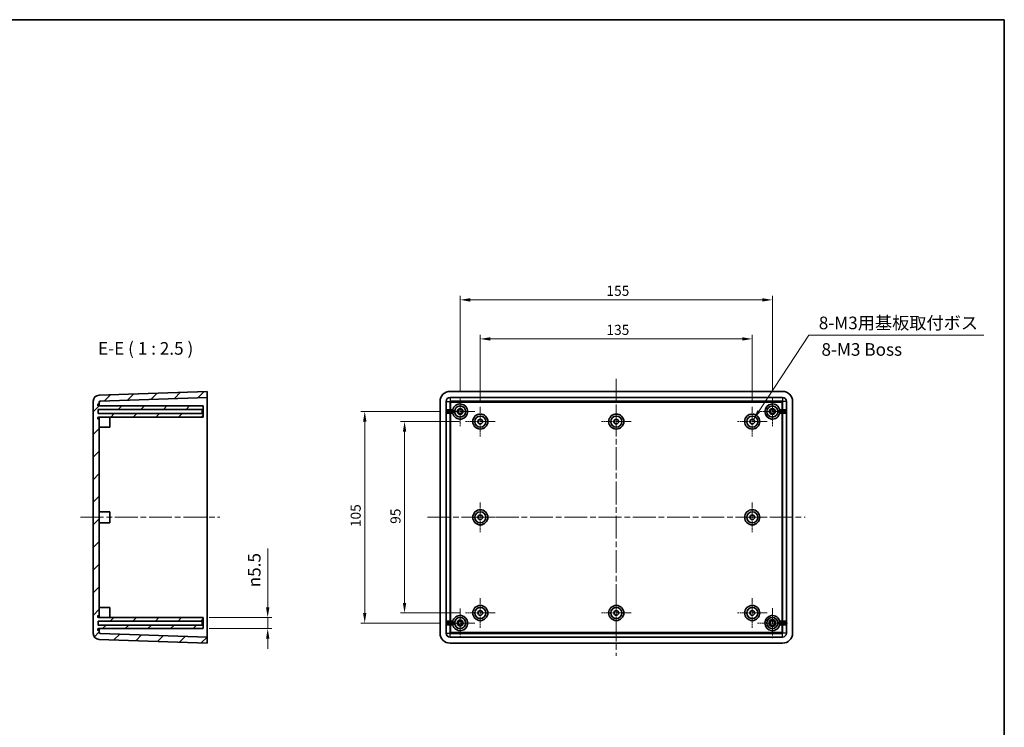
# Model space of a CAD drawing. Units: millimetres. Extents: x 29 to 3773, y 16 to 719.
# Drawn here: x 3285 to 3773, y 367 to 719 of the extents above; entities that cross this region are included whole.
import ezdxf

# ---------------------------------------------------------------- set-up
doc = ezdxf.new("R2010")
doc.units = ezdxf.units.MM
doc.header["$LTSCALE"] = 2
doc.linetypes.add('CHAIN', pattern=[0.3543, 0.2362, -0.0295, 0.0591, -0.0295])
doc.layers.get('Defpoints').update_dxf_attribs({"lineweight": 25})
for name, color, linetype, lineweight in [('Border (ISO)', 7, 'Continuous', 35), ('Center Mark (ISO)', 131, 'Continuous', 18), ('Centerline (ISO)', 131, 'Continuous', 18), ('Dimension (ISO)', 7, 'Continuous', 18), ('Hatch (ISO)', 1, 'Continuous', 18), ('Symbol (ISO)', 7, 'Continuous', 18), ('Visible (ISO)', 7, 'Continuous', 35), ('Visible Narrow (ISO)', 7, 'Continuous', 25)]:
    doc.layers.add(name, color=color, linetype=linetype, lineweight=lineweight)
doc.styles.add('Note Text (TK)', font='txt')
doc.dimstyles.new('Default - Method 1b (TK)', dxfattribs={"dimscale": 2, "dimtxt": 2.5, "dimasz": 2.5, "dimexe": 1, "dimexo": 1.5, "dimgap": 1, "dimtad": 1, "dimtoh": 1, "dimrnd": 1e-08, "dimdsep": 46, "dimtxsty": 'Note Text (TK)', "dimcen": 0.09, "dimdle": 5, "dimclrd": 100, "dimclre": 100, "dimclrt": 7, "dimadec": 1, "dimazin": 1, "dimtfac": 1, "dimtmove": 0, "dimatfit": 3, "dimfxl": 1, "dimtolj": 1, "dimlwd": -1, "dimlwe": -1, "dimarcsym": 0})
doc.dimstyles.new('Default - Method 1b (TK)$7', dxfattribs={"dimscale": 2, "dimtxt": 2.5, "dimasz": 2.5, "dimexe": 1, "dimexo": 1.5, "dimgap": 1, "dimtad": 1, "dimtoh": 1, "dimrnd": 1e-08, "dimdsep": 46, "dimtxsty": 'Note Text (TK)', "dimcen": 0.09, "dimdle": 5, "dimclrd": 100, "dimclre": 100, "dimclrt": 7, "dimadec": 1, "dimazin": 1, "dimtfac": 1, "dimtmove": 0, "dimatfit": 3, "dimfxl": 1, "dimtolj": 1, "dimlwd": -1, "dimlwe": -1, "dimarcsym": 0})

# ---------------------------------------------------------------- blocks, each defined once
blk = doc.blocks.new('図面枠 tk図枠')
at = {"layer": 'Border (ISO)'}
for p, q in [((14.5, 289), (405.5, 289)), ((405.5, 289), (405.5, 8))]:
    blk.add_line(p, q, dxfattribs=at)
blk = doc.blocks.new('*D119')
at = {"layer": 'Defpoints', "color": 0}
for p in [(3375.77, 421.76), (3375.77, 416.26), (3407.87, 416.26)]:
    blk.add_point(p, dxfattribs=at)
at = {"layer": 'Dimension (ISO)', "color": 100}
for p, q in [((3407.87, 426.76), (3407.87, 455.95)), ((3378.77, 421.76), (3409.87, 421.76)), ((3407.87, 416.26), (3407.87, 421.76)), ((3378.77, 416.26), (3409.87, 416.26)), ((3407.87, 411.26), (3407.87, 406.26))]:
    blk.add_line(p, q, dxfattribs=at)
for points in [[(3407.03, 426.76), (3408.7, 426.76), (3407.87, 421.76)], [(3407.03, 411.26), (3408.7, 411.26), (3407.87, 416.26)]]:
    blk.add_solid(points, dxfattribs=at)
at = {"layer": 'Dimension (ISO)', "color": 7, "insert": (3401.19, 436.76), "char_height": 5, "attachment_point": 4, "rotation": 90, "style": 'Note Text (TK)'}
blk.add_mtext('\\A1;\\fAIGDT|b0|i0;\\H6.2183;n\\fＭＳ Ｐゴシック|b0|i0;\\H6.2500;5.5', dxfattribs=at)
blk = doc.blocks.new('*D120')
at = {"layer": 'Defpoints', "color": 0}
for p in [(3648.39, 560.04), (3513.39, 526.41), (3648.39, 526.41)]:
    blk.add_point(p, dxfattribs=at)
at = {"layer": 'Dimension (ISO)', "color": 100}
for p, q in [((3513.39, 529.41), (3513.39, 562.04)), ((3518.39, 560.04), (3643.39, 560.04)), ((3648.39, 529.41), (3648.39, 562.04))]:
    blk.add_line(p, q, dxfattribs=at)
for points in [[(3518.39, 560.88), (3518.39, 559.21), (3513.39, 560.04)], [(3643.39, 560.88), (3643.39, 559.21), (3648.39, 560.04)]]:
    blk.add_solid(points, dxfattribs=at)
at = {"layer": 'Dimension (ISO)', "color": 7, "insert": (3576, 564.54), "char_height": 5, "attachment_point": 4, "style": 'Note Text (TK)'}
blk.add_mtext('\\A1;135', dxfattribs=at)
blk = doc.blocks.new('*D121')
at = {"layer": 'Defpoints', "color": 0}
for p in [(3658.39, 579.42), (3503.39, 531.26), (3658.39, 531.26)]:
    blk.add_point(p, dxfattribs=at)
at = {"layer": 'Dimension (ISO)', "color": 100}
for p, q in [((3503.39, 534.26), (3503.39, 581.42)), ((3508.39, 579.42), (3653.39, 579.42)), ((3658.39, 534.26), (3658.39, 581.42))]:
    blk.add_line(p, q, dxfattribs=at)
for points in [[(3508.39, 580.25), (3508.39, 578.58), (3503.39, 579.42)], [(3653.39, 580.25), (3653.39, 578.58), (3658.39, 579.42)]]:
    blk.add_solid(points, dxfattribs=at)
at = {"layer": 'Dimension (ISO)', "color": 7, "insert": (3576, 583.92), "char_height": 5, "attachment_point": 4, "style": 'Note Text (TK)'}
blk.add_mtext('\\A1;155', dxfattribs=at)
blk = doc.blocks.new('*D122')
at = {"layer": 'Defpoints', "color": 0}
for p in [(3505.99, 519.01), (3475.8, 424.01), (3505.99, 424.01)]:
    blk.add_point(p, dxfattribs=at)
at = {"layer": 'Dimension (ISO)', "color": 100}
for p, q in [((3502.99, 519.01), (3473.8, 519.01)), ((3475.8, 514.01), (3475.8, 429.01)), ((3502.99, 424.01), (3473.8, 424.01))]:
    blk.add_line(p, q, dxfattribs=at)
for points in [[(3474.96, 514.01), (3476.63, 514.01), (3475.8, 519.01)], [(3474.96, 429.01), (3476.63, 429.01), (3475.8, 424.01)]]:
    blk.add_solid(points, dxfattribs=at)
at = {"layer": 'Dimension (ISO)', "color": 7, "insert": (3471.3, 468.25), "char_height": 5, "attachment_point": 4, "rotation": 90, "style": 'Note Text (TK)'}
blk.add_mtext('\\A1;95', dxfattribs=at)
blk = doc.blocks.new('*D123')
at = {"layer": 'Defpoints', "color": 0}
for p in [(3496.14, 524.01), (3456.03, 419.01), (3496.14, 419.01)]:
    blk.add_point(p, dxfattribs=at)
at = {"layer": 'Dimension (ISO)', "color": 100}
for p, q in [((3493.14, 524.01), (3454.03, 524.01)), ((3456.03, 519.01), (3456.03, 424.01)), ((3493.14, 419.01), (3454.03, 419.01))]:
    blk.add_line(p, q, dxfattribs=at)
for points in [[(3455.2, 519.01), (3456.86, 519.01), (3456.03, 524.01)], [(3455.2, 424.01), (3456.86, 424.01), (3456.03, 419.01)]]:
    blk.add_solid(points, dxfattribs=at)
at = {"layer": 'Dimension (ISO)', "color": 7, "insert": (3451.53, 466.62), "char_height": 5, "attachment_point": 4, "rotation": 90, "style": 'Note Text (TK)'}
blk.add_mtext('\\A1;105', dxfattribs=at)

msp = doc.modelspace()

# ---------------------------------------------------------------- hatches: boundary and pattern name
at = {"layer": 'Hatch (ISO)'}
h = msp.add_hatch(dxfattribs=at)
h.set_pattern_fill('ANSI31', color=256, scale=63.5, style=0)
h.set_pattern_definition([(45, (2759.75, -4), (-5.61266, 5.61266), [])])
edge = h.paths.add_edge_path()
edge.add_line((3375.2668, 420.0072), (3375.7668, 420.5072))
edge.add_line((3375.7668, 420.5072), (3375.7668, 421.7572))
edge.add_line((3375.7668, 421.7572), (3323.9668, 421.7572))
edge.add_ellipse((3323.9668, 422.2572), major_axis=(0, -0.5), ratio=1, start_angle=180, end_angle=360, ccw=False)
edge.add_line((3323.9668, 422.7572), (3324.2668, 422.7572))
edge.add_line((3324.2668, 422.7572), (3324.2668, 520.2572))
edge.add_line((3324.2668, 520.2572), (3323.9668, 520.2572))
edge.add_ellipse((3323.9668, 520.7572), major_axis=(0, -0.5), ratio=1, start_angle=180, end_angle=360, ccw=False)
edge.add_line((3323.9668, 521.2572), (3375.7668, 521.2572))
edge.add_line((3375.7668, 521.2572), (3375.7668, 522.5072))
edge.add_line((3375.7668, 522.5072), (3375.2668, 523.0072))
edge.add_line((3375.2668, 523.0072), (3323.7668, 523.0072))
edge.add_line((3323.7668, 523.0072), (3323.7668, 525.0072))
edge.add_line((3323.7668, 525.0072), (3375.2668, 525.0072))
edge.add_line((3375.2668, 525.0072), (3375.7668, 525.5072))
edge.add_line((3375.7668, 525.5072), (3375.7668, 526.7572))
edge.add_line((3375.7668, 526.7572), (3323.9668, 526.7572))
edge.add_ellipse((3323.9668, 527.2572), major_axis=(0, -0.5), ratio=1, start_angle=180, end_angle=360, ccw=False)
edge.add_line((3323.9668, 527.7572), (3324.2668, 527.7572))
edge.add_line((3324.2668, 527.7572), (3324.2668, 528.6561))
edge.add_ellipse((3324.7668, 528.6561), major_axis=(-0.5, 0), ratio=1, start_angle=272, end_angle=360, ccw=False)
edge.add_line((3324.7493, 529.1558), (3377.7668, 531.0072))
edge.add_line((3377.7668, 531.0072), (3377.7668, 534.0072))
edge.add_line((3377.7668, 534.0072), (3324.1621, 532.1353))
edge.add_ellipse((3324.2668, 529.1372), major_axis=(-0.1047, 2.9982), ratio=1, start_angle=0, end_angle=88)
edge.add_line((3321.2668, 529.1372), (3321.2668, 413.8773))
edge.add_ellipse((3324.2668, 413.8773), major_axis=(-3, 0), ratio=1, start_angle=0, end_angle=88)
edge.add_line((3324.1621, 410.8792), (3377.7668, 409.0072))
edge.add_line((3377.7668, 409.0072), (3377.7668, 412.0072))
edge.add_line((3377.7668, 412.0072), (3324.7493, 413.8587))
edge.add_ellipse((3324.7668, 414.3584), major_axis=(-0.0174, -0.4997), ratio=1, start_angle=272, end_angle=360, ccw=False)
edge.add_line((3324.2668, 414.3584), (3324.2668, 415.2572))
edge.add_line((3324.2668, 415.2572), (3323.9668, 415.2572))
edge.add_ellipse((3323.9668, 415.7572), major_axis=(0, -0.5), ratio=1, start_angle=180, end_angle=360, ccw=False)
edge.add_line((3323.9668, 416.2572), (3375.7668, 416.2572))
edge.add_line((3375.7668, 416.2572), (3375.7668, 417.5072))
edge.add_line((3375.7668, 417.5072), (3375.2668, 418.0072))
edge.add_line((3375.2668, 418.0072), (3323.7668, 418.0072))
edge.add_line((3323.7668, 418.0072), (3323.7668, 420.0072))
edge.add_line((3323.7668, 420.0072), (3375.2668, 420.0072))

# ---------------------------------------------------------------- linework, layer by layer
at = {"layer": 'Center Mark (ISO)', "linetype": 'CHAIN', "ltscale": 6.444903}
for p, q in [((3503.3883, 531.2572), (3503.3883, 516.7572)), ((3658.3883, 531.2572), (3658.3883, 516.7572)), ((3510.6383, 524.0072), (3496.1383, 524.0072)), ((3665.6383, 524.0072), (3651.1383, 524.0072)), ((3503.3883, 426.2572), (3503.3883, 411.7572)), ((3510.6383, 419.0072), (3496.1383, 419.0072))]:
    msp.add_line(p, q, dxfattribs=at)
at = {"layer": 'Center Mark (ISO)', "linetype": 'CHAIN', "ltscale": 6.578248}
for p, q in [((3513.3883, 526.4072), (3513.3883, 511.6072)), ((3580.8883, 526.4072), (3580.8883, 511.6072)), ((3648.3883, 526.4072), (3648.3883, 511.6072)), ((3520.7883, 519.0072), (3505.9883, 519.0072)), ((3588.2883, 519.0072), (3573.4883, 519.0072)), ((3655.7883, 519.0072), (3640.9883, 519.0072)), ((3513.3883, 478.9072), (3513.3883, 464.1072)), ((3648.3883, 478.9072), (3648.3883, 464.1072)), ((3520.7883, 471.5072), (3505.9883, 471.5072)), ((3655.7883, 471.5072), (3640.9883, 471.5072)), ((3513.3883, 431.4072), (3513.3883, 416.6072)), ((3580.8883, 431.4072), (3580.8883, 416.6072)), ((3648.3883, 431.4072), (3648.3883, 416.6072)), ((3520.7883, 424.0072), (3505.9883, 424.0072)), ((3588.2883, 424.0072), (3573.4883, 424.0072)), ((3655.7883, 424.0072), (3640.9883, 424.0072))]:
    msp.add_line(p, q, dxfattribs=at)
at = {"layer": 'Center Mark (ISO)', "linetype": 'CHAIN', "ltscale": 6.622696}
for p, q in [((3658.3883, 426.4572), (3658.3883, 411.5572)), ((3665.8383, 419.0072), (3650.9383, 419.0072))]:
    msp.add_line(p, q, dxfattribs=at)
at = {"layer": 'Centerline (ISO)', "linetype": 'CHAIN', "ltscale": 23.990969}
for p, q in [((3580.8883, 540.2572), (3580.8883, 402.7572)), ((3315.0168, 471.5072), (3384.0168, 471.5072)), ((3487.1383, 471.5072), (3674.6383, 471.5072))]:
    msp.add_line(p, q, dxfattribs=at)
at = {"layer": 'Visible (ISO)'}
for p, q in [((3377.7668, 534.0072), (3324.1621, 532.1353)), ((3377.7668, 531.0072), (3377.7668, 534.0072)), ((3498.3883, 534.0072), (3663.3883, 534.0072)), ((3321.2668, 529.1372), (3321.2668, 413.8773)), ((3324.2668, 527.7572), (3324.2668, 528.6561)), ((3324.7493, 529.1558), (3377.7668, 531.0072)), ((3377.7668, 531.0072), (3377.7668, 529.0072)), ((3377.7668, 529.0072), (3377.7668, 414.0072)), ((3493.3883, 414.0072), (3493.3883, 529.0072)), ((3496.3883, 414.0072), (3496.3883, 529.0072)), ((3498.3883, 531.0072), (3663.3883, 531.0072)), ((3665.3883, 529.0072), (3665.3883, 414.0072)), ((3668.3883, 529.0072), (3668.3883, 414.0072)), ((3323.7668, 523.0072), (3323.7668, 525.0072)), ((3323.7668, 525.0072), (3375.2668, 525.0072)), ((3375.2668, 523.0072), (3323.7668, 523.0072)), ((3323.9668, 527.7572), (3324.2668, 527.7572)), ((3375.7668, 526.7572), (3323.9668, 526.7572)), ((3324.2668, 527.7572), (3324.2668, 526.7572)), ((3375.2668, 525.0072), (3375.7668, 525.5072)), ((3375.2668, 525.0072), (3375.2668, 523.0072)), ((3375.7668, 522.5072), (3375.2668, 523.0072)), ((3375.7668, 525.5072), (3375.7668, 526.7572)), ((3375.7668, 522.5072), (3375.7668, 525.5072)), ((3496.755, 523.1072), (3496.755, 524.9072)), ((3497.2553, 524.4072), (3500.6676, 524.4072)), ((3500.6676, 523.6072), (3497.2553, 523.6072)), ((3664.5214, 524.4072), (3661.1091, 524.4072)), ((3661.1091, 523.6072), (3664.5214, 523.6072)), ((3665.0217, 524.9072), (3665.0217, 523.1072)), ((3323.9668, 521.2572), (3375.7668, 521.2572)), ((3324.2668, 520.2572), (3323.9668, 520.2572)), ((3324.2668, 521.2572), (3324.2668, 520.2572)), ((3324.2668, 422.7572), (3324.2668, 520.2572)), ((3329.5668, 521.2572), (3329.5668, 516.2572)), ((3375.7668, 521.2572), (3375.7668, 522.5072)), ((3324.2668, 516.2572), (3329.5668, 516.2572)), ((3324.2668, 474.2572), (3329.5668, 474.2572)), ((3329.5668, 474.2572), (3329.5668, 468.7572)), ((3324.2668, 468.7572), (3329.5668, 468.7572)), ((3324.2668, 426.7572), (3329.5668, 426.7572)), ((3329.5668, 426.7572), (3329.5668, 421.7572)), ((3323.9668, 422.7572), (3324.2668, 422.7572)), ((3375.7668, 421.7572), (3323.9668, 421.7572)), ((3324.2668, 422.7572), (3324.2668, 421.7572)), ((3375.2668, 420.0072), (3375.7668, 420.5072)), ((3375.7668, 420.5072), (3375.7668, 421.7572)), ((3375.7668, 417.5072), (3375.7668, 420.5072)), ((3323.7668, 418.0072), (3323.7668, 420.0072)), ((3323.7668, 420.0072), (3375.2668, 420.0072)), ((3375.2668, 418.0072), (3323.7668, 418.0072)), ((3323.9668, 416.2572), (3375.7668, 416.2572)), ((3324.2668, 416.2572), (3324.2668, 415.2572)), ((3375.2668, 420.0072), (3375.2668, 418.0072)), ((3375.7668, 417.5072), (3375.2668, 418.0072)), ((3375.7668, 416.2572), (3375.7668, 417.5072)), ((3496.755, 418.1072), (3496.755, 419.9072)), ((3500.6676, 419.4072), (3497.2553, 419.4072)), ((3497.2553, 418.6072), (3500.6676, 418.6072)), ((3661.1091, 419.4072), (3664.5214, 419.4072)), ((3664.5214, 418.6072), (3661.1091, 418.6072)), ((3665.0217, 419.9072), (3665.0217, 418.1072)), ((3324.2668, 415.2572), (3323.9668, 415.2572)), ((3324.1621, 410.8792), (3377.7668, 409.0072)), ((3324.2668, 414.3584), (3324.2668, 415.2572)), ((3377.7668, 412.0072), (3324.7493, 413.8587)), ((3377.7668, 414.0072), (3377.7668, 412.0072)), ((3377.7668, 409.0072), (3377.7668, 412.0072)), ((3663.3883, 412.0072), (3498.3883, 412.0072)), ((3663.3883, 409.0072), (3498.3883, 409.0072))]:
    msp.add_line(p, q, dxfattribs=at)
for centre, radius in [((3503.3883, 524.0072), 2.75), ((3503.3883, 524.0072), 1.5), ((3503.3883, 524.0072), 1), ((3658.3883, 524.0072), 2.75), ((3658.3883, 524.0072), 1.5), ((3658.3883, 524.0072), 1), ((3513.3883, 519.0072), 3.75), ((3513.3883, 519.0072), 2.75), ((3513.3883, 519.0072), 1.15), ((3580.8883, 519.0072), 3.75), ((3580.8883, 519.0072), 2.75), ((3580.8883, 519.0072), 1.15), ((3648.3883, 519.0072), 3.75), ((3648.3883, 519.0072), 2.75), ((3648.3883, 519.0072), 1.15), ((3513.3883, 471.5072), 3.75), ((3513.3883, 471.5072), 2.75), ((3648.3883, 471.5072), 3.75), ((3648.3883, 471.5072), 2.75), ((3513.3883, 471.5072), 1.15), ((3648.3883, 471.5072), 1.15), ((3513.3883, 424.0072), 3.75), ((3513.3883, 424.0072), 2.75), ((3580.8883, 424.0072), 3.75), ((3580.8883, 424.0072), 2.75), ((3648.3883, 424.0072), 3.75), ((3648.3883, 424.0072), 2.75), ((3503.3883, 419.0072), 2.75), ((3503.3883, 419.0072), 1.5), ((3513.3883, 424.0072), 1.15), ((3580.8883, 424.0072), 1.15), ((3648.3883, 424.0072), 1.15), ((3658.3883, 419.0072), 2.75), ((3658.3883, 419.0072), 1.7), ((3503.3883, 419.0072), 1), ((3658.3883, 419.0072), 1.2)]:
    msp.add_circle(centre, radius, dxfattribs=at)
for centre, radius, start, end in [((3498.3883, 529.0072), 5, 90, 180), ((3663.3883, 529.0072), 5, 0, 90), ((3324.2668, 529.1372), 3, 92, 180), ((3324.7668, 528.6561), 0.5, 92, 180), ((3498.3883, 529.0072), 2, 90, 180), ((3663.3883, 529.0072), 2, 0, 90), ((3323.9668, 527.2572), 0.5, 90, 270), ((3503.3883, 524.0072), 3.75, 193.88654, 166.11346), ((3658.3883, 524.0072), 3.75, 13.88654, 346.11346), ((3323.9668, 520.7572), 0.5, 90, 270), ((3323.9668, 422.2572), 0.5, 90, 270), ((3503.3883, 419.0072), 3.75, 193.88654, 166.11346), ((3658.3883, 419.0072), 3.75, 13.88654, 346.11346), ((3323.9668, 415.7572), 0.5, 90, 270), ((3324.2668, 413.8773), 3, 180, 268), ((3324.7668, 414.3584), 0.5, 180, 268), ((3498.3883, 414.0072), 5, 180, 270), ((3498.3883, 414.0072), 2, 180, 270), ((3663.3883, 414.0072), 2, 270, 0), ((3663.3883, 414.0072), 5, 270, 0)]:
    msp.add_arc(centre, radius, start, end, dxfattribs=at)
for centre, major_axis, start_param, end_param in [((3497.2553, 524.9072), (-0.5003, 0), 0, 1.57079633), ((3497.2553, 523.1072), (-0.5003, 0), 4.71238898, 6.28318531), ((3664.5214, 524.9072), (0.5003, 0), 4.71238898, 6.28318531), ((3664.5214, 523.1072), (0.5003, 0), 0, 1.57079633), ((3497.2553, 419.9072), (-0.5003, 0), 0, 1.57079633), ((3497.2553, 418.1072), (-0.5003, 0), 4.71238898, 6.28318531), ((3664.5214, 419.9072), (0.5003, 0), 4.71238898, 6.28318531), ((3664.5214, 418.1072), (0.5003, 0), 0, 1.57079633)]:
    msp.add_ellipse(centre, major_axis=major_axis, ratio=0.99939083, start_param=start_param, end_param=end_param, dxfattribs=at)
for points, knots in [([(3324.3032, 528.744), (3324.3032, 528.744), (3324.3032, 528.7439), (3324.2792, 528.7147), (3324.2668, 528.6854), (3324.2668, 528.6561)], [1.266365384, 1.266365384, 1.266365384, 1.266365384, 1.266602732, 1.266602732, 1.688803642, 1.688803642, 1.688803642, 1.688803642]), ([(3324.7493, 529.0072), (3324.6854, 528.978), (3324.6219, 528.9487), (3324.505, 528.8902), (3324.4516, 528.861), (3324.3627, 528.8025), (3324.3272, 528.7732), (3324.3032, 528.744)], [0, 0, 0, 0, 0.42220091, 0.42220091, 0.84440182, 0.84440182, 1.26636538, 1.26636538, 1.26636538, 1.26636538]), ([(3324.7493, 529.0072), (3324.7493, 529.0517), (3324.7493, 529.1286), (3324.7493, 529.1558), (3324.7493, 529.1558)], [0, 0, 0, 0, 0.57142857, 1, 1, 1, 1]), ([(3498.3883, 529.1558), (3498.3439, 529.1558), (3498.2669, 529.1185), (3498.2398, 529.0406), (3498.2398, 529.0072)], [0, 0, 0, 0, 0.57142857, 1, 1, 1, 1]), ([(3498.552, 528.744), (3498.4927, 528.7732), (3498.4381, 528.8025), (3498.3461, 528.861), (3498.3087, 528.8902), (3498.2566, 528.9487), (3498.242, 528.978), (3498.2398, 529.0072)], [0.42243877, 0.42243877, 0.42243877, 0.42243877, 0.84440182, 0.84440182, 1.26660273, 1.26660273, 1.68880364, 1.68880364, 1.68880364, 1.68880364]), ([(3498.3883, 529.1558), (3498.4176, 529.1536), (3498.4469, 529.1389), (3498.5054, 529.0869), (3498.5346, 529.0495), (3498.5931, 528.9575), (3498.6224, 528.9028), (3498.6516, 528.8435)], [0, 0, 0, 0, 0.42220091, 0.42220091, 0.84440182, 0.84440182, 1.26636538, 1.26636538, 1.26636538, 1.26636538]), ([(3498.7394, 528.6561), (3498.6755, 528.6854), (3498.6115, 528.7147), (3498.5521, 528.7439), (3498.5521, 528.744), (3498.552, 528.744)], [0, 0, 0, 0, 0.422200911, 0.422200911, 0.422438769, 0.422438769, 0.422438769, 0.422438769]), ([(3498.6516, 528.8435), (3498.6516, 528.8435), (3498.6517, 528.8435), (3498.6809, 528.7841), (3498.7102, 528.7201), (3498.7394, 528.6561)], [1.266365384, 1.266365384, 1.266365384, 1.266365384, 1.266602732, 1.266602732, 1.688803642, 1.688803642, 1.688803642, 1.688803642]), ([(3663.0372, 528.6561), (3663.0665, 528.7201), (3663.0958, 528.7841), (3663.125, 528.8435), (3663.125, 528.8435), (3663.1251, 528.8435)], [0, 0, 0, 0, 0.422200911, 0.422200911, 0.422438769, 0.422438769, 0.422438769, 0.422438769]), ([(3663.2246, 528.744), (3663.2246, 528.744), (3663.2246, 528.7439), (3663.1652, 528.7147), (3663.1012, 528.6854), (3663.0372, 528.6561)], [1.266365384, 1.266365384, 1.266365384, 1.266365384, 1.266602732, 1.266602732, 1.688803642, 1.688803642, 1.688803642, 1.688803642]), ([(3663.1251, 528.8435), (3663.1543, 528.9028), (3663.1835, 528.9575), (3663.242, 529.0495), (3663.2713, 529.0869), (3663.3298, 529.1389), (3663.3591, 529.1536), (3663.3883, 529.1558)], [0.42243877, 0.42243877, 0.42243877, 0.42243877, 0.84440182, 0.84440182, 1.26660273, 1.26660273, 1.68880364, 1.68880364, 1.68880364, 1.68880364]), ([(3663.5369, 529.0072), (3663.5347, 528.978), (3663.52, 528.9487), (3663.468, 528.8902), (3663.4306, 528.861), (3663.3386, 528.8025), (3663.2839, 528.7732), (3663.2246, 528.744)], [0, 0, 0, 0, 0.42220091, 0.42220091, 0.84440182, 0.84440182, 1.26636538, 1.26636538, 1.26636538, 1.26636538]), ([(3663.5369, 529.0072), (3663.5369, 529.0517), (3663.4996, 529.1286), (3663.4217, 529.1558), (3663.3883, 529.1558)], [0, 0, 0, 0, 0.57142857, 1, 1, 1, 1]), ([(3499.6597, 524.4072), (3499.6597, 524.4072), (3499.661, 524.4198), (3499.667, 524.4705), (3499.6718, 524.5088), (3499.6848, 524.5977), (3499.6941, 524.6545), (3499.7179, 524.7782), (3499.7326, 524.8451), (3499.7479, 524.9072)], [0, 0, 0, 0, 0.0188057216, 0.0188057216, 0.0376114432, 0.0376114432, 0.0568184545, 0.0568184545, 0.0760254657, 0.0760254657, 0.0760254657, 0.0760254657]), ([(3499.7479, 523.1072), (3499.7326, 523.1694), (3499.7179, 523.2363), (3499.6941, 523.36), (3499.6848, 523.4168), (3499.6718, 523.5057), (3499.667, 523.5439), (3499.661, 523.5947), (3499.6597, 523.6072), (3499.6597, 523.6072)], [0.2303915799, 0.2303915799, 0.2303915799, 0.2303915799, 0.2495985912, 0.2495985912, 0.2688056025, 0.2688056025, 0.287611324, 0.287611324, 0.3064170456, 0.3064170456, 0.3064170456, 0.3064170456]), ([(3662.0287, 524.9072), (3662.0441, 524.8451), (3662.0588, 524.7782), (3662.0826, 524.6545), (3662.0918, 524.5977), (3662.1049, 524.5088), (3662.1097, 524.4705), (3662.1157, 524.4198), (3662.1169, 524.4072), (3662.1169, 524.4072)], [0.2303915799, 0.2303915799, 0.2303915799, 0.2303915799, 0.2495985912, 0.2495985912, 0.2688056025, 0.2688056025, 0.287611324, 0.287611324, 0.3064170456, 0.3064170456, 0.3064170456, 0.3064170456]), ([(3662.1169, 523.6072), (3662.1169, 523.6072), (3662.1157, 523.5947), (3662.1097, 523.5439), (3662.1049, 523.5057), (3662.0918, 523.4168), (3662.0826, 523.36), (3662.0588, 523.2363), (3662.0441, 523.1694), (3662.0287, 523.1072)], [0, 0, 0, 0, 0.0188057216, 0.0188057216, 0.0376114432, 0.0376114432, 0.0568184545, 0.0568184545, 0.0760254657, 0.0760254657, 0.0760254657, 0.0760254657]), ([(3499.6597, 419.4072), (3499.6597, 419.4072), (3499.661, 419.4198), (3499.667, 419.4705), (3499.6718, 419.5088), (3499.6848, 419.5977), (3499.6941, 419.6545), (3499.7179, 419.7782), (3499.7326, 419.8451), (3499.7479, 419.9072)], [0, 0, 0, 0, 0.0188057216, 0.0188057216, 0.0376114432, 0.0376114432, 0.0568184545, 0.0568184545, 0.0760254657, 0.0760254657, 0.0760254657, 0.0760254657]), ([(3499.7479, 418.1072), (3499.7326, 418.1694), (3499.7179, 418.2363), (3499.6941, 418.36), (3499.6848, 418.4168), (3499.6718, 418.5057), (3499.667, 418.5439), (3499.661, 418.5947), (3499.6597, 418.6072), (3499.6597, 418.6072)], [0.2303915799, 0.2303915799, 0.2303915799, 0.2303915799, 0.2495985912, 0.2495985912, 0.2688056025, 0.2688056025, 0.287611324, 0.287611324, 0.3064170456, 0.3064170456, 0.3064170456, 0.3064170456]), ([(3662.0287, 419.9072), (3662.0441, 419.8451), (3662.0588, 419.7782), (3662.0826, 419.6545), (3662.0918, 419.5977), (3662.1049, 419.5088), (3662.1097, 419.4705), (3662.1157, 419.4198), (3662.1169, 419.4072), (3662.1169, 419.4072)], [0.2303915799, 0.2303915799, 0.2303915799, 0.2303915799, 0.2495985912, 0.2495985912, 0.2688056025, 0.2688056025, 0.287611324, 0.287611324, 0.3064170456, 0.3064170456, 0.3064170456, 0.3064170456]), ([(3662.1169, 418.6072), (3662.1169, 418.6072), (3662.1157, 418.5947), (3662.1097, 418.5439), (3662.1049, 418.5057), (3662.0918, 418.4168), (3662.0826, 418.36), (3662.0588, 418.2363), (3662.0441, 418.1694), (3662.0287, 418.1072)], [0, 0, 0, 0, 0.0188057216, 0.0188057216, 0.0376114432, 0.0376114432, 0.0568184545, 0.0568184545, 0.0760254657, 0.0760254657, 0.0760254657, 0.0760254657]), ([(3324.2668, 414.3584), (3324.2668, 414.3291), (3324.2792, 414.2998), (3324.3032, 414.2706), (3324.3032, 414.2705), (3324.3032, 414.2705)], [0, 0, 0, 0, 0.422200911, 0.422200911, 0.422438769, 0.422438769, 0.422438769, 0.422438769]), ([(3324.3032, 414.2705), (3324.3272, 414.2413), (3324.3627, 414.212), (3324.4516, 414.1535), (3324.505, 414.1243), (3324.6219, 414.0658), (3324.6854, 414.0365), (3324.7493, 414.0072)], [0.42243877, 0.42243877, 0.42243877, 0.42243877, 0.84440182, 0.84440182, 1.26660273, 1.26660273, 1.68880364, 1.68880364, 1.68880364, 1.68880364]), ([(3324.7493, 413.8587), (3324.7493, 413.8587), (3324.7493, 413.896), (3324.7493, 413.9739), (3324.7493, 414.0072)], [0, 0, 0, 0, 0.57142857, 1, 1, 1, 1]), ([(3498.2398, 414.0072), (3498.242, 414.0365), (3498.2566, 414.0658), (3498.3087, 414.1243), (3498.3461, 414.1535), (3498.4381, 414.212), (3498.4927, 414.2413), (3498.552, 414.2705)], [0, 0, 0, 0, 0.42220091, 0.42220091, 0.84440182, 0.84440182, 1.26636538, 1.26636538, 1.26636538, 1.26636538]), ([(3498.2398, 414.0072), (3498.2398, 413.9628), (3498.2771, 413.8859), (3498.355, 413.8587), (3498.3883, 413.8587)], [0, 0, 0, 0, 0.57142857, 1, 1, 1, 1]), ([(3498.6516, 414.171), (3498.6224, 414.1117), (3498.5931, 414.057), (3498.5346, 413.965), (3498.5054, 413.9276), (3498.4469, 413.8756), (3498.4176, 413.8609), (3498.3883, 413.8587)], [0.42243877, 0.42243877, 0.42243877, 0.42243877, 0.84440182, 0.84440182, 1.26660273, 1.26660273, 1.68880364, 1.68880364, 1.68880364, 1.68880364]), ([(3498.552, 414.2705), (3498.5521, 414.2705), (3498.5521, 414.2706), (3498.6115, 414.2998), (3498.6755, 414.3291), (3498.7394, 414.3584)], [1.266365384, 1.266365384, 1.266365384, 1.266365384, 1.266602732, 1.266602732, 1.688803642, 1.688803642, 1.688803642, 1.688803642]), ([(3498.7394, 414.3584), (3498.7102, 414.2944), (3498.6809, 414.2304), (3498.6517, 414.171), (3498.6516, 414.171), (3498.6516, 414.171)], [0, 0, 0, 0, 0.422200911, 0.422200911, 0.422438769, 0.422438769, 0.422438769, 0.422438769]), ([(3663.0372, 414.3584), (3663.1012, 414.3291), (3663.1652, 414.2998), (3663.2246, 414.2706), (3663.2246, 414.2705), (3663.2246, 414.2705)], [0, 0, 0, 0, 0.422200911, 0.422200911, 0.422438769, 0.422438769, 0.422438769, 0.422438769]), ([(3663.1251, 414.171), (3663.125, 414.171), (3663.125, 414.171), (3663.0958, 414.2304), (3663.0665, 414.2944), (3663.0372, 414.3584)], [1.266365384, 1.266365384, 1.266365384, 1.266365384, 1.266602732, 1.266602732, 1.688803642, 1.688803642, 1.688803642, 1.688803642]), ([(3663.3883, 413.8587), (3663.3591, 413.8609), (3663.3298, 413.8756), (3663.2713, 413.9276), (3663.242, 413.965), (3663.1835, 414.057), (3663.1543, 414.1117), (3663.1251, 414.171)], [0, 0, 0, 0, 0.42220091, 0.42220091, 0.84440182, 0.84440182, 1.26636538, 1.26636538, 1.26636538, 1.26636538]), ([(3663.2246, 414.2705), (3663.2839, 414.2413), (3663.3386, 414.212), (3663.4306, 414.1535), (3663.468, 414.1243), (3663.52, 414.0658), (3663.5347, 414.0365), (3663.5369, 414.0072)], [0.42243877, 0.42243877, 0.42243877, 0.42243877, 0.84440182, 0.84440182, 1.26660273, 1.26660273, 1.68880364, 1.68880364, 1.68880364, 1.68880364]), ([(3663.3883, 413.8587), (3663.4328, 413.8587), (3663.5097, 413.896), (3663.5369, 413.9739), (3663.5369, 414.0072)], [0, 0, 0, 0, 0.57142857, 1, 1, 1, 1])]:
    msp.add_open_spline(points, degree=3, knots=knots, dxfattribs=at)
at = {"layer": 'Visible Narrow (ISO)'}
for p, q in [((3496.3883, 529.0072), (3498.2398, 529.0072)), ((3498.2398, 529.0072), (3498.2398, 524.9072)), ((3498.3883, 531.0072), (3498.3883, 529.1558)), ((3663.3883, 529.1558), (3498.3883, 529.1558)), ((3498.7394, 528.6561), (3663.0372, 528.6561)), ((3498.7394, 524.9072), (3498.7394, 528.6561)), ((3663.0372, 528.6561), (3663.0372, 524.9072)), ((3663.3883, 531.0072), (3663.3883, 529.1558)), ((3665.3883, 529.0072), (3663.5369, 529.0072)), ((3663.5369, 524.9072), (3663.5369, 529.0072)), ((3498.2398, 524.9072), (3496.755, 524.9072)), ((3496.755, 523.1072), (3498.2398, 523.1072)), ((3498.7394, 524.9072), (3498.2398, 524.9072)), ((3498.2398, 523.1072), (3498.2398, 419.9072)), ((3498.2398, 523.1072), (3498.7394, 523.1072)), ((3499.7479, 524.9072), (3498.7394, 524.9072)), ((3498.7394, 524.9072), (3498.7394, 524.4072)), ((3498.7394, 523.6072), (3498.7394, 523.1072)), ((3498.7394, 523.1072), (3499.7479, 523.1072)), ((3498.7394, 419.9072), (3498.7394, 523.1072)), ((3663.0372, 524.9072), (3662.0287, 524.9072)), ((3662.0287, 523.1072), (3663.0372, 523.1072)), ((3663.0372, 524.4072), (3663.0372, 524.9072)), ((3663.5369, 524.9072), (3663.0372, 524.9072)), ((3663.0372, 523.1072), (3663.0372, 523.6072)), ((3663.0372, 523.1072), (3663.0372, 419.9072)), ((3663.0372, 523.1072), (3663.5369, 523.1072)), ((3665.0217, 524.9072), (3663.5369, 524.9072)), ((3663.5369, 523.1072), (3665.0217, 523.1072)), ((3663.5369, 419.9072), (3663.5369, 523.1072)), ((3498.2398, 419.9072), (3496.755, 419.9072)), ((3496.755, 418.1072), (3498.2398, 418.1072)), ((3498.7394, 419.9072), (3498.2398, 419.9072)), ((3498.2398, 418.1072), (3498.7394, 418.1072)), ((3498.2398, 418.1072), (3498.2398, 414.0072)), ((3499.7479, 419.9072), (3498.7394, 419.9072)), ((3498.7394, 419.9072), (3498.7394, 419.4072)), ((3498.7394, 418.6072), (3498.7394, 418.1072)), ((3498.7394, 418.1072), (3499.7479, 418.1072)), ((3498.7394, 414.3584), (3498.7394, 418.1072)), ((3663.0372, 419.9072), (3662.0287, 419.9072)), ((3662.0287, 418.1072), (3663.0372, 418.1072)), ((3663.5369, 419.9072), (3663.0372, 419.9072)), ((3663.0372, 419.4072), (3663.0372, 419.9072)), ((3663.0372, 418.1072), (3663.0372, 418.6072)), ((3663.0372, 418.1072), (3663.5369, 418.1072)), ((3663.0372, 418.1072), (3663.0372, 414.3584)), ((3665.0217, 419.9072), (3663.5369, 419.9072)), ((3663.5369, 418.1072), (3665.0217, 418.1072)), ((3663.5369, 414.0072), (3663.5369, 418.1072)), ((3496.3883, 414.0072), (3498.2398, 414.0072)), ((3498.3883, 413.8587), (3663.3883, 413.8587)), ((3498.3883, 412.0072), (3498.3883, 413.8587)), ((3663.0372, 414.3584), (3498.7394, 414.3584)), ((3663.3883, 412.0072), (3663.3883, 413.8587)), ((3665.3883, 414.0072), (3663.5369, 414.0072))]:
    msp.add_line(p, q, dxfattribs=at)
for centre, major_axis, start_param, end_param in [((3498.7394, 524.9072), (0, -0.5), 4.71238898, 6.28318531), ((3498.7394, 523.1072), (0, 0.5), 0, 1.57079633), ((3663.0372, 524.9072), (0, -0.5), 0, 1.57079633), ((3663.0372, 523.1072), (0, 0.5), 4.71238898, 6.28318531), ((3498.7394, 419.9072), (0, -0.5), 4.71238898, 6.28318531), ((3498.7394, 418.1072), (0, 0.5), 0, 1.57079633), ((3663.0372, 419.9072), (0, -0.5), 0, 1.57079633), ((3663.0372, 418.1072), (0, 0.5), 4.71238898, 6.28318531)]:
    msp.add_ellipse(centre, major_axis=major_axis, ratio=0.99939083, start_param=start_param, end_param=end_param, dxfattribs=at)

# ---------------------------------------------------------------- block references
at = {"xscale": 2.5, "yscale": 2.5, "zscale": 2.5}
msp.add_blockref('図面枠 tk図枠', (2759.75, -4), dxfattribs=at)

# ---------------------------------------------------------------- texts
at = {"layer": 'Symbol (ISO)', "color": 7, "char_height": 6.25, "line_spacing_factor": 1.5, "style": 'Note Text (TK)'}
for s, insert, width, attachment_point in [('{8-M3用基板取付ボス}', (3681.4115, 562.8976), 85.124272, 7), ('{8-M3 Boss}', (3682.7552, 553.9992), 43.165204, 4)]:
    msp.add_mtext(s, dxfattribs=dict(at, insert=insert, width=width, attachment_point=attachment_point))
at = {"layer": 'Symbol (ISO)', "color": 7, "insert": (3323.6617, 550.2572), "char_height": 6.25, "attachment_point": 7, "style": 'Note Text (TK)'}
msp.add_mtext('E-E ( 1 : 2.5 )', dxfattribs=at)

# ---------------------------------------------------------------- dimensions: what is measured, and where the dimension line sits
at = {"layer": 'Dimension (ISO)', "color": 100}
for base, p1, p2, angle, picture, middle in [((3658.3883, 579.4171), (3503.3883, 531.2572), (3658.3883, 531.2572), 180, '*D121', (3580.8883, 579.4171)), ((3648.3883, 560.0434), (3513.3883, 526.4072), (3648.3883, 526.4072), 180, '*D120', (3580.8883, 560.0434)), ((3456.0309, 419.0072), (3496.1383, 524.0072), (3496.1383, 419.0072), 90, '*D123', (3456.0309, 471.5072)), ((3475.7971, 424.0072), (3505.9883, 519.0072), (3505.9883, 424.0072), 90, '*D122', (3475.7971, 471.5072))]:
    dim = msp.add_linear_dim(base=base, p1=p1, p2=p2, angle=angle, dimstyle='Default - Method 1b (TK)', override={"dimtoh": 0, "dimdec": 2, "dimtp": 0, "dimtm": 0, "dimtdec": 2, "dimtofl": 0, "dimatfit": 1}, dxfattribs=at)
    dim.commit()
    dim.dimension.update_dxf_attribs({"geometry": picture, "text_midpoint": middle, "dimtype": 160})
dim = msp.add_linear_dim(base=(3407.8673, 416.2572), p1=(3375.7668, 421.7572), p2=(3375.7668, 416.2572), angle=90, text='\\fAIGDT|b0|i0;\\H6.2183;n\\fＭＳ Ｐゴシック|b0|i0;\\H6.2500;<>', dimstyle='Default - Method 1b (TK)', override={"dimtoh": 0, "dimdec": 2, "dimtp": 0, "dimtm": 0, "dimtdec": 2, "dimtofl": 1, "dimatfit": 1}, dxfattribs=at)
dim.commit()
dim.dimension.update_dxf_attribs({"geometry": '*D119', "text_midpoint": (3407.8673, 445.3535), "dimtype": 160})

# ---------------------------------------------------------------- leaders
at = {"layer": 'Symbol (ISO)', "color": 100, "annotation_type": 0, "has_hookline": 1, "hookline_direction": 0, "text_width": 81.8537}
msp.add_leader([(3648.9272, 520.0232), (3676.4115, 561.856), (3681.4115, 561.856)], dimstyle='Default - Method 1b (TK)$7', override={"dimgap": 0, "dimtad": 1}, dxfattribs=at)

doc.saveas('drawing.dxf')
